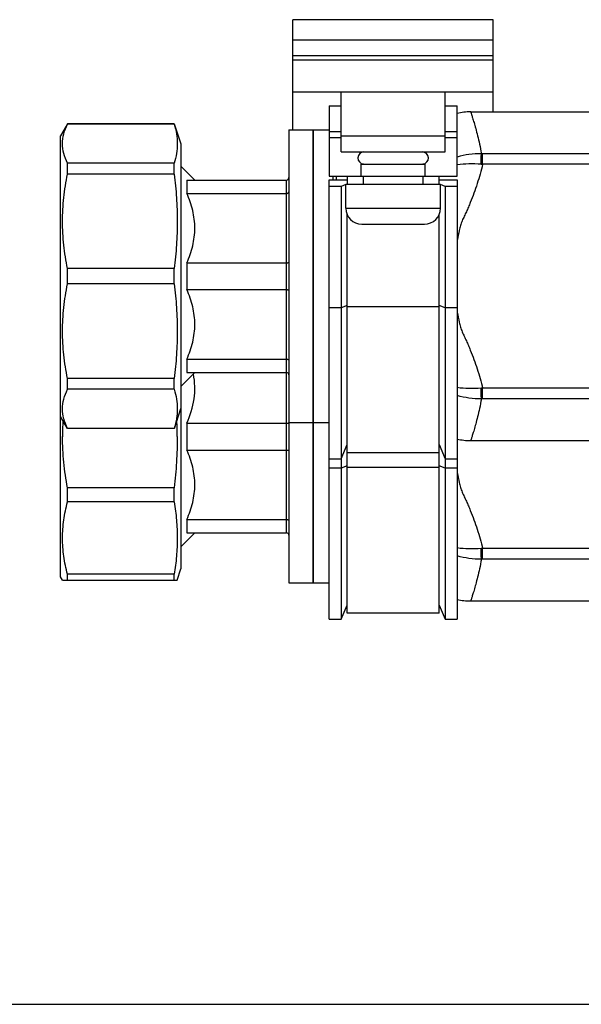
# Model space of a CAD drawing. Units: millimetres. Extents: x 0 to 841, y 0 to 594.
# Drawn here: x 222 to 292, y 0 to 123 of the extents above; entities that cross this region are included whole.
import ezdxf

# ---------------------------------------------------------------- set-up
doc = ezdxf.new("R2010")
doc.units = ezdxf.units.MM
doc.header["$LTSCALE"] = 46.255
doc.layers.get('0').update_dxf_attribs({"linetype": 'CONTINUOUS'})
doc.layers.add('A_STD', color=7, linetype='CONTINUOUS')

msp = doc.modelspace()

# ---------------------------------------------------------------- linework, layer by layer
at = {"color": 7, "linetype": 'Continuous'}
for p, q in [((255.87, 109.05), (255.87, 120.3)), ((280.87, 111.3), (280.87, 120.3)), ((255.87, 113.8), (280.87, 113.8)), ((261.87, 106.3), (261.87, 113.8)), ((274.87, 106.3), (274.87, 113.8)), ((260.37, 112.05), (260.37, 103.3)), ((260.37, 112.05), (261.87, 112.05)), ((274.87, 112.05), (276.37, 112.05)), ((276.37, 103.3), (276.37, 112.05)), ((227.74, 109.8), (226.87, 108.3)), ((227.74, 109.77), (227.74, 109.8)), ((241.06, 109.8), (227.74, 109.8)), ((241.06, 109.77), (227.74, 109.77)), ((241.06, 109.77), (241.06, 109.8)), ((226.87, 53.3), (226.87, 108.3)), ((255.37, 109.05), (255.37, 52.55)), ((255.37, 109.05), (258.37, 109.05)), ((258.37, 109.05), (258.37, 52.55)), ((261.87, 108.05), (260.37, 108.05)), ((276.37, 108.05), (274.87, 108.05)), ((261.87, 106.3), (274.87, 106.3)), ((227.74, 103.54), (227.74, 104.9)), ((241.06, 104.9), (227.74, 104.9)), ((241.06, 103.54), (241.06, 104.9)), ((243.62, 102.8), (241.87, 104.55)), ((264.37, 103.3), (264.37, 104.8)), ((264.37, 104.8), (272.37, 104.8)), ((272.37, 103.3), (272.37, 104.8)), ((241.06, 103.54), (227.74, 103.54)), ((260.37, 103.3), (276.37, 103.3)), ((262.62, 103.3), (262.62, 102.3)), ((274.12, 102.3), (274.12, 103.3)), ((242.62, 102.8), (242.62, 101.13)), ((242.62, 102.8), (255.07, 102.8)), ((260.37, 48.05), (260.37, 102.82)), ((260.37, 102.82), (262.62, 102.82)), ((261.87, 102), (260.37, 102)), ((262.47, 102.24), (261.87, 102)), ((261.87, 102), (261.87, 48.05)), ((262.47, 99.3), (262.47, 102.3)), ((262.47, 102.3), (274.27, 102.3)), ((274.12, 102.82), (276.37, 102.82)), ((274.27, 99.3), (274.27, 102.3)), ((274.87, 102), (274.27, 102.24)), ((274.87, 102), (274.87, 48.05)), ((276.37, 102), (274.87, 102)), ((276.37, 102.82), (276.37, 48.05)), ((242.62, 101.13), (255.07, 101.13)), ((262.62, 48.8), (262.62, 98.54)), ((274.12, 48.8), (274.12, 98.54)), ((264.47, 97.3), (272.27, 97.3)), ((242.62, 92.47), (242.62, 89.13)), ((242.62, 92.47), (255.07, 92.47)), ((227.74, 89.84), (227.74, 91.76)), ((241.06, 91.76), (227.74, 91.76)), ((241.06, 89.84), (241.06, 91.76)), ((241.06, 89.84), (227.74, 89.84)), ((242.62, 89.13), (255.07, 89.13)), ((242.62, 80.47), (242.62, 78.8)), ((242.62, 80.47), (255.07, 80.47)), ((243.62, 78.8), (241.87, 77.05)), ((242.62, 78.8), (255.07, 78.8)), ((227.74, 76.7), (227.74, 78.06)), ((241.06, 78.06), (227.74, 78.06)), ((241.06, 76.7), (241.06, 78.06)), ((241.06, 76.7), (227.74, 76.7)), ((227.74, 71.8), (226.87, 73.3)), ((242.62, 72.47), (242.62, 69.13)), ((242.62, 72.47), (255.07, 72.47)), ((255.37, 72.55), (258.37, 72.55)), ((227.74, 71.8), (227.74, 71.82)), ((241.06, 71.82), (227.74, 71.82)), ((241.06, 71.8), (227.74, 71.8)), ((241.06, 71.8), (241.06, 71.82)), ((242.62, 69.13), (255.07, 69.13)), ((261.87, 68.05), (262.62, 69.8)), ((262.62, 68.8), (274.12, 68.8)), ((274.12, 69.8), (274.87, 68.05)), ((260.37, 68.05), (261.87, 68.05)), ((274.87, 68.05), (276.37, 68.05)), ((227.74, 62.65), (227.74, 64.43)), ((241.06, 64.43), (227.74, 64.43)), ((241.06, 62.65), (241.06, 64.43)), ((241.06, 62.65), (227.74, 62.65)), ((242.62, 60.47), (242.62, 58.8)), ((242.62, 60.47), (255.07, 60.47)), ((243.62, 58.8), (241.87, 57.05)), ((242.62, 58.8), (255.07, 58.8)), ((227.11, 52.9), (226.87, 53.3)), ((227.11, 52.9), (241.42, 52.9)), ((227.74, 52.9), (227.74, 53.64)), ((241.06, 53.64), (227.74, 53.64)), ((241.06, 52.9), (241.06, 53.64)), ((255.37, 52.55), (258.37, 52.55)), ((261.87, 48.05), (262.62, 49.8)), ((274.12, 49.8), (274.87, 48.05)), ((260.37, 48.05), (261.87, 48.05)), ((274.12, 48.8), (262.62, 48.8)), ((274.87, 48.05), (276.37, 48.05)), ((0, 0), (841, 0))]:
    msp.add_line(p, q, dxfattribs=at)
at = {"color": 9, "linetype": 'Continuous'}
for p, q in [((280.87, 118.3), (255.87, 118.3)), ((255.87, 117.8), (280.87, 117.8)), ((261.87, 108.81), (260.37, 108.81)), ((261.87, 108.3), (274.87, 108.3)), ((276.37, 108.81), (274.87, 108.81)), ((279.54, 104.76), (279.54, 106.09)), ((487.2, 106.09), (279.54, 106.09)), ((487.2, 104.76), (279.54, 104.76)), ((264.62, 103.3), (264.62, 102.3)), ((272.12, 102.3), (272.12, 103.3)), ((255.07, 58.8), (255.07, 102.8)), ((262.47, 99.3), (274.27, 99.3)), ((261.87, 86.85), (260.37, 86.85)), ((262.62, 87.15), (261.87, 86.85)), ((274.12, 86.98), (262.62, 86.98)), ((274.87, 86.85), (274.12, 87.15)), ((276.37, 86.85), (274.87, 86.85)), ((279.54, 75.51), (279.54, 76.84)), ((487.2, 76.84), (279.54, 76.84)), ((487.2, 75.51), (279.54, 75.51)), ((261.87, 66.85), (260.37, 66.85)), ((262.62, 67.15), (261.87, 66.85)), ((262.62, 66.98), (274.12, 66.98)), ((274.87, 66.85), (274.12, 67.15)), ((276.37, 66.85), (274.87, 66.85)), ((279.54, 55.51), (279.54, 56.84)), ((302.89, 56.84), (279.54, 56.84)), ((487.2, 55.51), (279.54, 55.51))]:
    msp.add_line(p, q, dxfattribs=at)
at = {"color": 7, "linetype": 'Continuous'}
for centre, radius, start, end in [((278.05, 104.3), 7, 90, 103.8392), ((264.72, 105.55), 0.75, 90, 265), ((272.02, 105.55), 0.75, 275, 90), ((255.07, 103.1), 0.3, 270, 360), ((264.47, 99.3), 2, 180, 270), ((272.27, 99.3), 2, 270, 360), ((255.07, 78.5), 0.3, 0, 90), ((258.38, 70.79), 31.28, 176.3475, 179.9913), ((185.93, 70.8), 55.49, 0.0039, 2.0569), ((278.05, 77.3), 7, 256.1608, 270), ((255.07, 58.5), 0.3, 0, 90), ((278.05, 57.3), 7, 256.1608, 270)]:
    msp.add_arc(centre, radius, start, end, dxfattribs=at)
at = {"color": 9, "linetype": 'Continuous'}
for centre, radius, start, end in [((279.54, 114.17), 8.08, 268.9224, 270.0006), ((280.28, 118.26), 13.52, 266.049, 266.8768), ((280.28, 63.33), 13.53, 93.1232, 93.9507), ((279.54, 67.43), 8.08, 89.9994, 91.0777), ((280.28, 43.33), 13.53, 93.1232, 93.9507), ((279.54, 47.43), 8.08, 89.9994, 91.0777)]:
    msp.add_arc(centre, radius, start, end, dxfattribs=at)
for points, knots in [([(278.05, 111.3), (278.05, 111.3), (278.05, 111.29), (278.06, 111.28), (278.06, 111.25), (278.08, 111.21), (278.09, 111.16), (278.12, 111.08), (278.16, 110.95), (278.22, 110.76), (278.29, 110.53), (278.38, 110.26), (278.47, 109.95), (278.57, 109.6), (278.72, 109.06), (278.92, 108.28), (279.16, 107.24), (279.32, 106.49), (279.39, 106.09)], [0, 0, 0, 0, 0.001031, 0.004124, 0.009273, 0.016478, 0.025734, 0.037033, 0.065726, 0.10248, 0.14719, 0.199735, 0.259977, 0.327763, 0.402934, 0.574761, 0.774214, 1, 1, 1, 1]), ([(279.39, 106.09), (278.87, 106.09), (277.85, 106.02), (276.85, 105.82), (276.37, 105.67)], [0, 0, 0, 0, 0.508161, 1, 1, 1, 1]), ([(279.35, 104.77), (279.35, 105.02), (279.36, 105.46), (279.38, 105.9), (279.39, 106.09)], [0, 0, 0, 0, 0.566972, 1, 1, 1, 1]), ([(279.35, 104.77), (278.84, 104.81), (277.85, 104.83), (276.85, 104.75), (276.37, 104.69)], [0, 0, 0, 0, 0.511501, 1, 1, 1, 1]), ([(279.54, 104.76), (279.44, 104.35), (279.23, 103.55), (278.87, 102.35), (278.46, 101.17), (278.09, 100.19), (277.76, 99.43), (277.51, 98.85), (277.29, 98.38), (277.11, 98.01), (276.98, 97.72), (276.88, 97.42), (276.76, 97.03), (276.57, 96.32), (276.45, 95.71), (276.37, 95.3)], [0, 0, 0, 0, 0.125004, 0.250007, 0.375009, 0.500009, 0.562512, 0.625016, 0.687519, 0.718771, 0.750015, 0.781265, 0.812516, 0.875015, 1, 1, 1, 1]), ([(276.37, 86.3), (276.45, 85.89), (276.57, 85.28), (276.76, 84.57), (276.88, 84.17), (276.98, 83.88), (277.11, 83.59), (277.29, 83.22), (277.51, 82.74), (277.76, 82.17), (278.09, 81.4), (278.46, 80.43), (278.87, 79.25), (279.23, 78.05), (279.44, 77.24), (279.54, 76.84)], [0, 0, 0, 0, 0.124986, 0.187485, 0.218736, 0.249986, 0.281231, 0.312483, 0.374986, 0.437489, 0.499992, 0.624992, 0.749993, 0.874996, 1, 1, 1, 1]), ([(279.35, 76.83), (278.84, 76.79), (277.85, 76.77), (276.85, 76.84), (276.37, 76.91)], [0, 0, 0, 0, 0.5115, 1, 1, 1, 1]), ([(279.39, 75.51), (279.38, 75.7), (279.36, 76.14), (279.35, 76.58), (279.35, 76.83)], [0, 0, 0, 0, 0.433028, 1, 1, 1, 1]), ([(279.39, 75.51), (278.87, 75.51), (277.85, 75.57), (276.85, 75.78), (276.37, 75.92)], [0, 0, 0, 0, 0.508161, 1, 1, 1, 1]), ([(279.39, 75.51), (279.32, 75.11), (279.16, 74.36), (278.92, 73.32), (278.69, 72.42), (278.51, 71.78), (278.38, 71.34), (278.29, 71.07), (278.22, 70.84), (278.16, 70.65), (278.12, 70.52), (278.09, 70.43), (278.08, 70.39), (278.06, 70.35), (278.06, 70.32), (278.05, 70.31), (278.05, 70.3), (278.05, 70.3)], [0, 0, 0, 0, 0.225786, 0.42524, 0.597067, 0.740023, 0.800264, 0.85281, 0.897519, 0.934274, 0.962967, 0.974266, 0.983522, 0.990726, 0.995876, 0.998969, 1, 1, 1, 1]), ([(276.37, 66.3), (276.45, 65.89), (276.57, 65.28), (276.76, 64.57), (276.88, 64.17), (276.98, 63.88), (277.11, 63.59), (277.29, 63.22), (277.51, 62.74), (277.76, 62.17), (278.09, 61.4), (278.46, 60.43), (278.87, 59.25), (279.23, 58.05), (279.44, 57.24), (279.54, 56.84)], [0, 0, 0, 0, 0.124986, 0.187485, 0.218736, 0.249986, 0.281231, 0.312483, 0.374986, 0.437489, 0.499992, 0.624992, 0.749993, 0.874996, 1, 1, 1, 1]), ([(279.35, 56.83), (278.84, 56.79), (277.85, 56.77), (276.85, 56.84), (276.37, 56.91)], [0, 0, 0, 0, 0.5115, 1, 1, 1, 1]), ([(279.39, 55.51), (279.38, 55.7), (279.36, 56.14), (279.35, 56.58), (279.35, 56.83)], [0, 0, 0, 0, 0.433028, 1, 1, 1, 1]), ([(279.39, 55.51), (278.87, 55.51), (277.85, 55.57), (276.85, 55.78), (276.37, 55.92)], [0, 0, 0, 0, 0.508161, 1, 1, 1, 1]), ([(279.39, 55.51), (279.32, 55.11), (279.16, 54.36), (278.92, 53.32), (278.69, 52.42), (278.51, 51.78), (278.38, 51.34), (278.29, 51.07), (278.22, 50.84), (278.16, 50.65), (278.12, 50.52), (278.09, 50.43), (278.08, 50.39), (278.06, 50.35), (278.06, 50.32), (278.05, 50.31), (278.05, 50.3), (278.05, 50.3)], [0, 0, 0, 0, 0.225786, 0.42524, 0.597067, 0.740023, 0.800264, 0.85281, 0.897519, 0.934274, 0.962967, 0.974266, 0.983522, 0.990726, 0.995876, 0.998969, 1, 1, 1, 1])]:
    msp.add_open_spline(points, degree=3, knots=knots, dxfattribs=at)
at = {"color": 7, "linetype": 'Continuous'}
for points, knots in [([(227.11, 107.34), (227.11, 107.75), (227.22, 108.6), (227.54, 109.39), (227.74, 109.77)], [0, 0, 0, 0, 0.487053, 1, 1, 1, 1]), ([(241.06, 109.77), (241.18, 109.38), (241.36, 108.57), (241.42, 107.74), (241.42, 107.34)], [0, 0, 0, 0, 0.504355, 1, 1, 1, 1]), ([(227.74, 104.9), (227.54, 105.29), (227.22, 106.08), (227.11, 106.92), (227.11, 107.34)], [0, 0, 0, 0, 0.512948, 1, 1, 1, 1]), ([(241.42, 107.34), (241.42, 106.93), (241.36, 106.1), (241.18, 105.3), (241.06, 104.9)], [0, 0, 0, 0, 0.495645, 1, 1, 1, 1]), ([(227.74, 91.76), (227.54, 92.73), (227.22, 94.68), (227.05, 97.65), (227.22, 100.61), (227.54, 102.57), (227.74, 103.54)], [0, 0, 0, 0, 0.250212, 0.5, 0.749788, 1, 1, 1, 1]), ([(241.06, 103.54), (241.18, 102.56), (241.36, 100.6), (241.45, 97.65), (241.36, 94.7), (241.18, 92.74), (241.06, 91.76)], [0, 0, 0, 0, 0.250068, 0.5, 0.749932, 1, 1, 1, 1]), ([(242.62, 92.47), (242.93, 93.15), (243.43, 94.57), (243.72, 96.8), (243.43, 99.03), (242.93, 100.44), (242.62, 101.13)], [0, 0, 0, 0, 0.251522, 0.5, 0.748478, 1, 1, 1, 1]), ([(255.07, 101.13), (255.11, 101.13), (255.19, 101.14), (255.29, 101.18), (255.36, 101.25), (255.37, 101.3), (255.37, 101.33)], [0, 0, 0, 0, 0.295579, 0.566173, 0.798369, 1, 1, 1, 1]), ([(255.07, 92.47), (255.11, 92.47), (255.18, 92.47), (255.28, 92.49), (255.35, 92.52), (255.37, 92.55), (255.37, 92.57)], [0, 0, 0, 0, 0.350267, 0.651375, 0.868315, 1, 1, 1, 1]), ([(227.74, 78.06), (227.54, 79.03), (227.22, 80.98), (227.05, 83.95), (227.22, 86.91), (227.54, 88.87), (227.74, 89.84)], [0, 0, 0, 0, 0.250212, 0.5, 0.749788, 1, 1, 1, 1]), ([(241.06, 89.84), (241.18, 88.86), (241.36, 86.9), (241.45, 83.95), (241.36, 81), (241.18, 79.04), (241.06, 78.06)], [0, 0, 0, 0, 0.250068, 0.5, 0.749932, 1, 1, 1, 1]), ([(242.62, 80.47), (242.93, 81.15), (243.43, 82.57), (243.72, 84.8), (243.43, 87.03), (242.93, 88.44), (242.62, 89.13)], [0, 0, 0, 0, 0.251522, 0.5, 0.748478, 1, 1, 1, 1]), ([(255.07, 89.13), (255.11, 89.13), (255.18, 89.13), (255.28, 89.1), (255.35, 89.08), (255.37, 89.05), (255.37, 89.03)], [0, 0, 0, 0, 0.350267, 0.651375, 0.868315, 1, 1, 1, 1]), ([(255.07, 80.47), (255.11, 80.47), (255.19, 80.46), (255.29, 80.42), (255.36, 80.35), (255.37, 80.29), (255.37, 80.27)], [0, 0, 0, 0, 0.295579, 0.566173, 0.798369, 1, 1, 1, 1]), ([(242.62, 72.47), (243.05, 73.43), (243.54, 74.96), (243.67, 77.06), (243.54, 78.1), (243.44, 78.62)], [0, 0, 0, 0, 0.50191, 0.750806, 1, 1, 1, 1]), ([(227.74, 71.82), (227.54, 72.21), (227.22, 73), (227.05, 74.26), (227.22, 75.52), (227.54, 76.31), (227.74, 76.7)], [0, 0, 0, 0, 0.256475, 0.5, 0.743525, 1, 1, 1, 1]), ([(241.06, 76.7), (241.18, 76.3), (241.36, 75.49), (241.45, 74.26), (241.36, 73.03), (241.18, 72.22), (241.06, 71.82)], [0, 0, 0, 0, 0.252178, 0.5, 0.747822, 1, 1, 1, 1]), ([(255.07, 72.47), (255.14, 72.47), (255.23, 72.48), (255.33, 72.51), (255.37, 72.54), (255.37, 72.55)], [0, 0, 0, 0, 0.628545, 0.853841, 1, 1, 1, 1]), ([(227.74, 64.43), (227.54, 65.48), (227.22, 67.59), (227.11, 69.73), (227.11, 70.8)], [0, 0, 0, 0, 0.500014, 1, 1, 1, 1]), ([(241.42, 70.8), (241.42, 69.74), (241.36, 67.61), (241.18, 65.49), (241.06, 64.43)], [0, 0, 0, 0, 0.499997, 1, 1, 1, 1]), ([(242.62, 60.47), (242.93, 61.15), (243.43, 62.57), (243.72, 64.8), (243.43, 67.03), (242.93, 68.44), (242.62, 69.13)], [0, 0, 0, 0, 0.251522, 0.5, 0.748478, 1, 1, 1, 1]), ([(255.07, 69.13), (255.11, 69.13), (255.18, 69.13), (255.28, 69.1), (255.35, 69.08), (255.37, 69.05), (255.37, 69.03)], [0, 0, 0, 0, 0.350267, 0.651375, 0.868315, 1, 1, 1, 1]), ([(227.74, 53.64), (227.54, 54.37), (227.22, 55.86), (227.05, 58.14), (227.22, 60.42), (227.54, 61.91), (227.74, 62.65)], [0, 0, 0, 0, 0.251181, 0.5, 0.748819, 1, 1, 1, 1]), ([(241.06, 62.65), (241.18, 61.9), (241.36, 60.4), (241.45, 58.14), (241.36, 55.88), (241.18, 54.38), (241.06, 53.64)], [0, 0, 0, 0, 0.250382, 0.5, 0.749618, 1, 1, 1, 1]), ([(255.07, 60.47), (255.11, 60.47), (255.19, 60.46), (255.29, 60.42), (255.36, 60.35), (255.37, 60.29), (255.37, 60.27)], [0, 0, 0, 0, 0.295579, 0.566173, 0.798369, 1, 1, 1, 1])]:
    msp.add_open_spline(points, degree=3, knots=knots, dxfattribs=at)
at = {"layer": 'A_STD', "color": 7, "linetype": 'Continuous'}
for p, q in [((255.87, 120.3), (255.87, 122.8)), ((280.87, 122.8), (255.87, 122.8)), ((280.87, 120.3), (280.87, 122.8)), ((255.87, 120.3), (280.87, 120.3)), ((278.05, 111.3), (356.67, 111.3)), ((241.06, 109.8), (241.87, 107.3)), ((258.37, 52.55), (258.37, 109.05)), ((258.37, 109.05), (260.37, 109.05)), ((241.87, 107.3), (241.87, 54.3)), ((260.87, 102.82), (260.87, 103.3)), ((261.32, 102.82), (261.32, 103.3)), ((241.07, 71.82), (241.87, 74.3)), ((258.37, 72.55), (260.37, 72.55)), ((278.05, 70.3), (359.54, 70.3)), ((241.42, 52.9), (241.87, 54.3)), ((258.37, 52.55), (260.37, 52.55)), ((278.05, 50.3), (359.54, 50.3))]:
    msp.add_line(p, q, dxfattribs=at)

doc.saveas('drawing.dxf')
